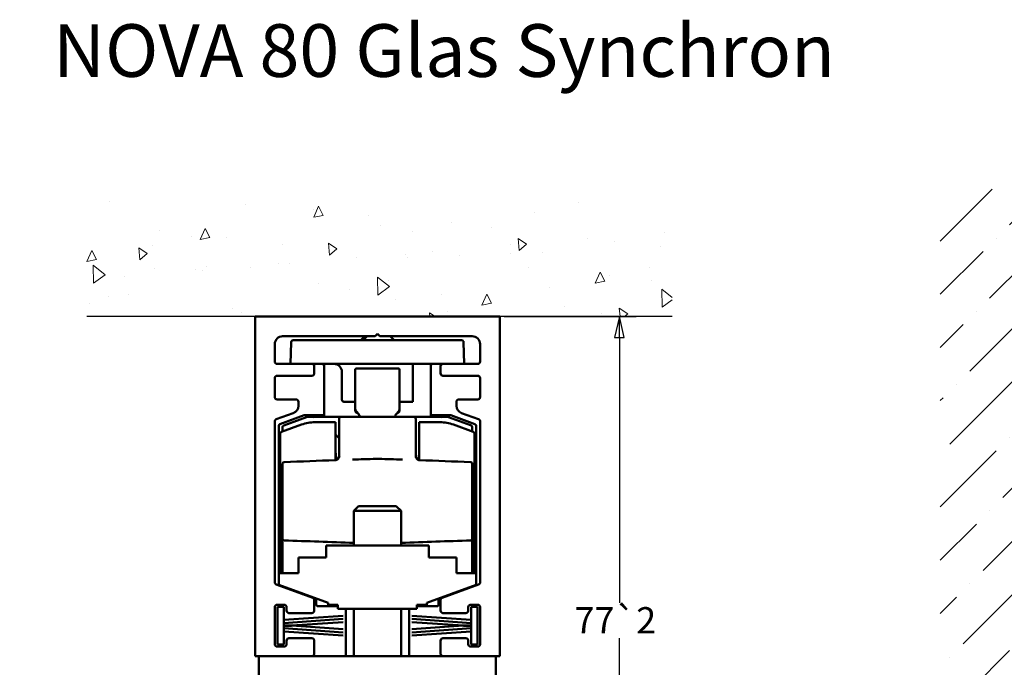
# Model space of a CAD drawing. Units: millimetres. Extents: x -118 to 586, y -247 to 263.
# Drawn here: x 145 to 270, y 181 to 263 of the extents above; entities that cross this region are included whole.
import ezdxf
from ezdxf.enums import TextEntityAlignment as Align

# ---------------------------------------------------------------- set-up
doc = ezdxf.new("R2010")
doc.units = ezdxf.units.MM
doc.header["$LTSCALE"] = 0.666667
for name, color, linetype, lineweight in [('Bemaßung (ISO)', 7, 'Continuous', 25), ('Schraffur (ISO)', 7, 'Continuous', 18), ('Sichtbar (ISO)', 7, 'Continuous', 50), ('Skizziergeometrie (ISO)', 7, 'Continuous', 25), ('Symbol (ISO)', 7, 'Continuous', 25)]:
    doc.layers.add(name, color=color, linetype=linetype, lineweight=lineweight)
doc.styles.add('Katalog 2010 - Zeichnung', font='plantc.ttf')
doc.styles.add('Textstil88', font='plantc.ttf')
doc.styles.add('Textstil92', font='plantc.ttf')
doc.dimstyles.new('Homepage', dxfattribs={"dimscale": 0.666667, "dimtxt": 5, "dimasz": 4, "dimexe": 3.175, "dimexo": 0.8, "dimgap": 0.8, "dimtad": 0, "dimtih": 1, "dimtoh": 1, "dimrnd": 1e-08, "dimtxsty": 'Katalog 2010 - Zeichnung', "dimblk": 'Filled-1', "dimcen": 0.09, "dimdle": 10, "dimclrd": 256, "dimclre": 256, "dimclrt": 256, "dimazin": 2, "dimtfac": 0.5, "dimtofl": 0, "dimtmove": 0, "dimatfit": 3, "dimfxl": 1, "dimtolj": 1, "dimlwd": 30, "dimlwe": 30, "dimarcsym": 0})

# ---------------------------------------------------------------- blocks, each defined once
blk = doc.blocks.new('Filled-1')
at = {"color": 0}
for p, q in [((0, 0), (-1, 0.225)), ((-1, 0.225), (-1, -0.225)), ((-1, 0), (0, 0)), ((-1, -0.225), (0, 0))]:
    blk.add_line(p, q, dxfattribs=at)
at = {"color": 0, "flags": 128}
blk.add_lwpolyline([(-1, -0.225), (0, 0), (-1, 0.225), (-1, -0.225)], dxfattribs=at)
at = {"color": 0}
blk.add_solid([(-1, -0.225), (0, 0), (-1, 0.225), (-1, -0.225)], dxfattribs=at)
blk = doc.blocks.new('*D11')
at = {"layer": 'Bemaßung (ISO)', "lineweight": 30}
for p, q in [((206.25, 224.99), (222.97, 224.99)), ((220.85, 222.32), (220.85, 188.71)), ((220.85, 150.65), (220.85, 184.26)), ((194.75, 147.99), (222.97, 147.99))]:
    blk.add_line(p, q, dxfattribs=at)
at = {"layer": 'Defpoints', "color": 0}
for p in [(205.72, 224.99), (194.22, 147.99), (220.85, 147.99)]:
    blk.add_point(p, dxfattribs=at)
at = {"layer": 'Bemaßung (ISO)', "lineweight": 30, "xscale": 2.666666666666666, "yscale": 2.666666666666666, "zscale": 2.666666666666666}
for p, rotation in [((220.85, 224.99), 90), ((220.85, 147.99), 270)]:
    blk.add_blockref('Filled-1', p, dxfattribs=dict(at, rotation=rotation))
at = {"layer": 'Bemaßung (ISO)', "lineweight": 35, "insert": (215.18, 188.18), "char_height": 3.3333, "attachment_point": 1, "style": 'Katalog 2010 - Zeichnung'}
blk.add_mtext('\\A1;77{\\fAIGDT|b0|i0;\\H3.3333;`\\fPlantagenet Cherokee|b0|i0;\\H3.3333;2}', dxfattribs=at)
blk = doc.blocks.new('Führungslinientext1')
at = {"layer": 'Symbol (ISO)'}
for p, q in [((108.82, 275.29), (106.58, 276.4)), ((109.04, 275.74), (106.58, 276.4)), ((106.58, 276.4), (108.6, 274.84)), ((108.6, 274.84), (109.04, 275.74)), ((108.82, 275.29), (169.25, 245.38)), ((127.58, 274.91), (125.54, 276.36)), ((127.86, 275.32), (125.54, 276.36)), ((125.54, 276.36), (127.29, 274.5)), ((127.29, 274.5), (127.86, 275.32)), ((127.58, 274.91), (169.25, 245.38)), ((169.25, 245.38), (171.75, 245.38)), ((171.75, 245.38), (226.05, 245.38))]:
    blk.add_line(p, q, dxfattribs=at)
at = {"layer": 'Symbol (ISO)', "flags": 128}
for points in [[(109.04, 275.74), (106.58, 276.4), (108.6, 274.84), (109.04, 275.74)], [(127.86, 275.32), (125.54, 276.36), (127.29, 274.5), (127.86, 275.32)]]:
    blk.add_lwpolyline(points, dxfattribs=at)
at = {"layer": 'Symbol (ISO)'}
for points in [[(109.04, 275.74), (106.58, 276.4), (108.6, 274.84), (109.04, 275.74)], [(127.86, 275.32), (125.54, 276.36), (127.29, 274.5), (127.86, 275.32)]]:
    blk.add_solid(points, dxfattribs=at)
at = {"layer": 'Symbol (ISO)', "attachment_point": 7}
for s, insert, char_height, style in [('Bürstendichtung', (171.92, 254.16), 5, 'Katalog 2010 - Zeichnung'), ('brush seal', (171.78, 246.82), 4.5, 'Textstil92')]:
    blk.add_mtext(s, dxfattribs=dict(at, insert=insert, char_height=char_height, style=style))

msp = doc.modelspace()

# ---------------------------------------------------------------- hatches: boundary and pattern name
at = {"layer": 'Schraffur (ISO)'}
h = msp.add_hatch(dxfattribs=at)
h.set_pattern_fill('ANSI36', color=256, scale=38.1, style=0)
h.set_pattern_definition([(45, (0, 0), (2.5257, 9.26089), [11.90625, -2.38125, 0, -2.38125])])
h.paths.add_polyline_path([(276.4789, 241.1245), (261.4789, 241.1245), (261.4789, 134.0658), (276.4789, 134.0658)])
h = msp.add_hatch(dxfattribs=at)
h.set_pattern_fill('AR-CONC', color=256, scale=0.08, angle=45, style=0)
h.paths.add_polyline_path([(227.5521, 239.9853), (227.5521, 224.9853), (153.4098, 224.9853), (153.4098, 239.9853)])

# ---------------------------------------------------------------- linework, layer by layer
at = {"layer": 'Sichtbar (ISO)'}
for p, q in [((174.7213, 224.9853), (205.7213, 224.9853)), ((174.7213, 181.9853), (174.7213, 224.9853)), ((205.7213, 224.9853), (205.7213, 181.9853)), ((189.9213, 222.4853), (178.2213, 222.4853)), ((179.5675, 221.9853), (184.2213, 221.9853)), ((196.2213, 221.9853), (184.2213, 221.9853)), ((188.6207, 222.4853), (188.1207, 221.9853)), ((188.9207, 222.4853), (188.4207, 221.9853)), ((190.2213, 222.7853), (189.9213, 222.4853)), ((190.1219, 222.6859), (190.3207, 222.6859)), ((190.5213, 222.4853), (190.2213, 222.7853)), ((202.2213, 222.4853), (190.5213, 222.4853)), ((191.8219, 222.4853), (192.3219, 221.9853)), ((196.2213, 221.9853), (200.8751, 221.9853)), ((177.2213, 221.4853), (177.2213, 219.2853)), ((179.3177, 221.744), (179.2213, 218.9853)), ((201.2213, 218.9853), (201.125, 221.744)), ((203.2213, 219.2853), (203.2213, 221.4853)), ((177.5213, 218.9853), (181.9213, 218.9853)), ((184.2213, 218.9853), (181.9213, 218.9853)), ((182.2213, 218.6853), (182.2213, 217.7853)), ((183.4713, 218.9853), (183.4713, 213.5173)), ((184.2213, 218.9853), (196.2213, 218.9853)), ((187.4215, 218.2445), (187.4215, 217.9665)), ((187.5715, 218.3945), (192.8715, 218.3945)), ((193.0215, 217.9665), (193.0215, 218.2445)), ((194.7213, 217.9853), (194.7213, 218.9853)), ((198.5213, 218.9853), (196.2213, 218.9853)), ((196.9713, 213.5173), (196.9713, 218.9853)), ((198.2213, 217.7853), (198.2213, 218.6853)), ((198.5213, 218.9853), (202.9213, 218.9853)), ((177.2213, 217.1853), (177.2213, 214.7853)), ((181.9213, 217.4853), (177.5213, 217.4853)), ((185.7213, 217.9853), (185.7213, 217.6159)), ((185.7213, 217.6159), (185.7213, 216.3253)), ((187.4215, 213.289), (187.4215, 217.9665)), ((193.0215, 217.9665), (193.0215, 213.289)), ((194.7213, 217.9853), (194.7213, 217.6159)), ((194.7213, 217.6159), (194.7213, 216.4687)), ((202.9213, 217.4853), (198.5213, 217.4853)), ((203.2213, 214.7853), (203.2213, 217.1853)), ((185.7213, 216.3253), (185.7213, 215.6154)), ((194.7213, 216.4687), (194.7213, 215.7588)), ((194.7213, 214.1853), (194.7213, 215.7588)), ((177.5213, 214.4853), (179.9213, 214.4853)), ((185.7213, 214.4353), (185.7213, 215.6154)), ((200.5213, 214.4853), (202.9213, 214.4853)), ((180.2213, 214.1853), (180.2213, 213.6855)), ((183.4713, 213.2778), (183.4713, 213.5173)), ((183.4713, 213.2778), (183.4713, 212.2945)), ((187.4215, 214.1853), (185.9713, 214.1853)), ((187.4215, 213.0517), (187.4215, 213.289)), ((194.7213, 214.1853), (193.0215, 214.1853)), ((193.0215, 213.289), (193.0215, 213.0517)), ((196.9713, 213.5173), (196.9713, 213.2778)), ((196.9713, 212.2945), (196.9713, 213.2778)), ((200.2213, 213.6855), (200.2213, 214.1853)), ((179.5633, 212.7458), (177.4187, 211.9652)), ((180.9249, 212.4702), (177.8858, 211.3641)), ((178.3531, 211.1881), (181.2287, 212.2347)), ((183.4713, 212.4853), (181.0104, 212.4853)), ((185.6715, 212.2945), (182.4355, 212.2945)), ((194.7715, 212.2945), (185.6715, 212.2945)), ((187.8138, 212.6666), (187.5529, 212.9511)), ((192.8901, 212.9511), (192.6292, 212.6666)), ((198.0075, 212.2945), (194.7715, 212.2945)), ((199.4323, 212.4853), (196.9713, 212.4853)), ((202.0241, 211.212), (199.2143, 212.2347)), ((202.5568, 211.3641), (199.5178, 212.4702)), ((203.0239, 211.9652), (200.8793, 212.7458)), ((177.2213, 211.6833), (177.2213, 191.3333)), ((177.7213, 211.1291), (177.7213, 205.3807)), ((178.086, 210.3805), (180.593, 211.293)), ((178.2215, 210.4298), (178.2215, 211.0001)), ((184.9215, 211.5945), (182.3031, 211.5945)), ((184.9215, 211.5945), (184.9215, 206.7857)), ((195.5215, 211.5945), (198.1399, 211.5945)), ((195.5215, 206.7857), (195.5215, 211.5945)), ((202.357, 210.3805), (199.85, 211.293)), ((202.0899, 211.1881), (202.0241, 211.212)), ((202.2215, 211.0001), (202.2215, 210.9301)), ((202.2215, 210.9301), (202.2215, 210.4298)), ((202.7213, 205.3807), (202.7213, 211.1291)), ((203.2213, 191.3332), (203.2213, 211.6833)), ((177.9215, 192.4853), (177.9215, 210.1456)), ((202.5215, 210.1456), (202.5215, 192.4853)), ((185.3715, 208.5261), (185.3715, 207.2834)), ((195.0715, 207.2834), (195.0715, 208.5261)), ((185.5715, 207.2588), (185.5715, 207.2588)), ((177.7213, 196.5898), (177.7213, 205.3807)), ((178.2215, 198.3586), (178.2215, 205.107)), ((202.2215, 205.107), (202.2215, 198.3586)), ((202.7213, 205.3807), (202.7213, 196.5898)), ((187.8348, 200.9853), (187.2213, 200.3718)), ((187.8348, 200.9853), (192.6079, 200.9853)), ((192.6079, 200.9853), (193.2213, 200.3718)), ((193.2213, 200.3718), (187.2213, 200.3718)), ((187.2213, 195.9853), (187.2213, 200.3718)), ((193.2213, 195.9853), (193.2213, 200.3718)), ((177.7213, 196.5898), (177.7213, 192.4853)), ((178.2215, 196.8313), (178.2215, 192.4853)), ((183.7213, 195.9853), (196.7213, 195.9853)), ((183.7213, 194.4853), (183.7213, 195.9853)), ((196.7213, 195.9853), (196.7213, 194.4853)), ((202.2215, 196.8313), (202.2215, 192.4853)), ((202.7213, 192.4853), (202.7213, 196.5898)), ((180.2213, 192.4853), (180.2213, 194.4853)), ((180.2213, 194.4853), (183.7213, 194.4853)), ((196.7213, 194.4853), (200.2213, 194.4853)), ((200.2213, 194.4853), (200.2213, 192.4853)), ((177.7213, 192.4853), (180.2213, 192.4853)), ((177.7213, 190.9853), (177.7213, 192.4853)), ((200.2213, 192.4853), (202.7213, 192.4853)), ((202.7213, 192.4853), (202.7213, 190.9853)), ((177.4187, 191.0514), (182.0239, 189.3753)), ((183.9713, 188.7104), (177.7213, 190.9853)), ((202.7213, 190.9853), (196.4713, 188.7104)), ((198.4187, 189.3751), (203.0239, 191.0513)), ((177.5213, 188.4853), (178.4213, 188.4853)), ((177.5713, 183.4353), (177.5713, 188.2353)), ((177.5713, 188.2353), (178.3713, 188.2353)), ((178.3713, 188.2353), (178.3713, 186.5697)), ((182.2213, 189.0933), (182.2213, 187.7353)), ((182.4713, 189.2564), (182.4713, 188.5353)), ((182.7213, 188.2853), (185.2213, 188.2853)), ((183.9713, 188.4853), (183.9713, 188.7104)), ((185.2213, 188.4853), (183.9713, 188.4853)), ((185.2213, 187.9853), (185.2213, 188.4853)), ((196.4713, 188.4853), (195.2213, 188.4853)), ((195.2213, 188.4853), (195.2213, 187.9853)), ((195.2213, 188.2853), (197.7213, 188.2853)), ((196.4713, 188.7104), (196.4713, 188.4853)), ((197.9713, 188.5353), (197.9713, 189.2564)), ((198.2213, 187.7353), (198.2213, 189.0932)), ((202.0213, 188.4853), (202.9213, 188.4853)), ((202.0713, 186.5697), (202.0713, 188.2353)), ((202.0713, 188.2353), (202.8713, 188.2353)), ((202.8713, 188.2353), (202.8713, 183.4353)), ((177.2213, 183.4853), (177.2213, 188.1853)), ((178.3713, 186.5649), (185.8633, 187.0888)), ((178.7213, 188.1853), (178.7213, 187.7353)), ((179.0213, 187.4353), (181.9213, 187.4353)), ((195.2213, 187.9853), (185.2213, 187.9853)), ((186.2215, 181.9853), (186.2215, 187.9853)), ((187.2213, 181.9853), (187.2213, 187.9853)), ((193.2213, 181.9853), (193.2213, 187.9853)), ((194.2215, 181.9853), (194.2215, 187.9853)), ((194.5793, 187.0888), (202.0713, 186.5649)), ((198.5213, 187.4353), (201.4213, 187.4353)), ((201.7213, 187.7353), (201.7213, 188.1853)), ((203.2213, 188.1853), (203.2213, 183.4853)), ((178.3713, 186.1649), (185.8633, 186.6888)), ((178.3713, 186.5649), (178.3713, 186.1697)), ((178.3713, 186.1649), (178.3713, 185.9056)), ((179.3429, 185.8376), (178.3713, 185.9056)), ((178.3713, 185.9008), (178.3713, 185.7697)), ((178.3713, 185.7649), (179.3429, 185.8329)), ((178.3713, 185.7649), (178.3713, 185.5056)), ((179.377, 185.8353), (185.8633, 186.2888)), ((185.8633, 185.3817), (179.377, 185.8353)), ((194.5793, 186.6888), (202.0713, 186.1649)), ((194.5793, 186.2888), (201.0656, 185.8353)), ((201.0656, 185.8353), (194.5793, 185.3817)), ((202.0713, 185.9056), (201.0997, 185.8376)), ((201.0997, 185.8329), (202.0713, 185.7649)), ((202.0713, 186.1697), (202.0713, 186.5649)), ((202.0713, 185.9056), (202.0713, 186.1649)), ((202.0713, 185.7697), (202.0713, 185.9008)), ((202.0713, 185.5056), (202.0713, 185.7649)), ((185.8633, 184.9817), (178.3713, 185.5056)), ((178.3713, 185.5008), (178.3713, 185.1056)), ((185.8633, 184.5817), (178.3713, 185.1056)), ((178.3713, 185.1008), (178.3713, 183.4353)), ((202.0713, 185.5056), (194.5793, 184.9817)), ((202.0713, 185.1056), (194.5793, 184.5817)), ((202.0713, 185.1056), (202.0713, 185.5008)), ((202.0713, 183.4353), (202.0713, 185.1008)), ((178.3713, 183.4353), (177.5713, 183.4353)), ((178.7213, 183.9353), (178.7213, 183.4853)), ((181.9213, 184.2353), (179.0213, 184.2353)), ((182.2213, 183.9353), (182.2213, 182.2853)), ((198.2213, 182.2853), (198.2213, 183.9353)), ((201.4213, 184.2353), (198.5213, 184.2353)), ((201.7213, 183.4853), (201.7213, 183.9353)), ((202.8713, 183.4353), (202.0713, 183.4353)), ((178.4213, 183.1853), (177.5213, 183.1853)), ((202.9213, 183.1853), (202.0213, 183.1853)), ((181.9213, 181.9853), (174.7213, 181.9853)), ((175.2213, 177.9853), (175.2213, 181.9853)), ((175.2213, 181.9853), (205.2213, 181.9853)), ((205.7213, 181.9853), (198.5213, 181.9853)), ((205.2213, 181.9853), (205.2213, 177.9853))]:
    msp.add_line(p, q, dxfattribs=at)
for centre, radius, start, end in [((178.2213, 221.4853), 1, 90, 180), ((179.5675, 221.7353), 0.25, 90, 178), ((200.8751, 221.7353), 0.25, 2, 90), ((202.2213, 221.4853), 1, 0, 90), ((177.5213, 219.2853), 0.3, 180, 270), ((181.9213, 218.6853), 0.3, 0, 90), ((183.2213, 218.7353), 0.25, 0, 90), ((184.7213, 217.9853), 1, 0, 90), ((187.5715, 218.2445), 0.15, 90, 180), ((192.8715, 218.2445), 0.15, 0, 90), ((197.2213, 218.7353), 0.25, 90, 180), ((198.5213, 218.6853), 0.3, 90, 180), ((202.9213, 219.2853), 0.3, 270, 0), ((177.5213, 217.1853), 0.3, 90, 180), ((181.9213, 217.7853), 0.3, 270, 0), ((198.5213, 217.7853), 0.3, 180, 270), ((202.9213, 217.1853), 0.3, 0, 90), ((177.5213, 214.7853), 0.3, 180, 270), ((179.9213, 214.1853), 0.3, 0, 90), ((185.9713, 214.4353), 0.25, 180, 270), ((200.5213, 214.1853), 0.3, 90, 180), ((202.9213, 214.7853), 0.3, 270, 0), ((179.2213, 213.6855), 1, 290, 0), ((201.2213, 213.6855), 1, 180, 250), ((177.5213, 211.6833), 0.3, 110, 180), ((181.0104, 212.2353), 0.25, 90, 110), ((185.6715, 211.9945), 0.3, 90, 180), ((187.3715, 212.2611), 0.6, 3.190179, 5.359694), ((193.0715, 212.2611), 0.6, 174.640306, 176.809821), ((194.7715, 211.9945), 0.3, 0, 90), ((199.4323, 212.2353), 0.25, 70, 90), ((202.9213, 211.6833), 0.3, 0, 70), ((177.9713, 211.1291), 0.25, 110, 180), ((178.4215, 211.0001), 0.2, 110, 180), ((182.3031, 206.5945), 5, 90, 110), ((198.1399, 206.5945), 5, 70, 90), ((201.9215, 210.9301), 0.3, 0, 70), ((202.0215, 211.0001), 0.2, 0, 70), ((202.4713, 211.1291), 0.25, 0, 70), ((178.1715, 210.1456), 0.25, 110, 180), ((202.2715, 210.1456), 0.25, 0, 70), ((187.6715, 207.8445), 2.75, 180, 201.361961), ((192.7715, 207.8445), 2.75, 338.640978, 0), ((178.4215, 206.3577), 0.2, 92, 180), ((184.8715, 207.2834), 0.5, 272, 273.206459), ((195.5715, 207.2834), 0.5, 266.79354, 268), ((202.0215, 206.3577), 0.2, 0, 88), ((178.4215, 196.8313), 0.2, 180, 268), ((202.0215, 196.8313), 0.2, 272, 0), ((177.5213, 191.3333), 0.3, 180, 250), ((178.1715, 191.0435), 0.25, 216.581496, 250), ((202.2715, 191.0435), 0.25, 290, 323.470845), ((202.9213, 191.3332), 0.3, 290, 0), ((182.3031, 194.5945), 5, 250, 257.372216), ((198.1399, 194.5945), 5, 282.616552, 290), ((177.5213, 188.1853), 0.3, 90, 180), ((178.4213, 188.1853), 0.3, 0, 90), ((181.9213, 189.0933), 0.3, 0, 70), ((182.7213, 188.5353), 0.25, 180, 270), ((197.7213, 188.5353), 0.25, 270, 0), ((198.5213, 189.0932), 0.3, 110, 180), ((202.0213, 188.1853), 0.3, 90, 180), ((202.9213, 188.1853), 0.3, 0, 90), ((179.0213, 187.7353), 0.3, 180, 270), ((181.9213, 187.7353), 0.3, 270, 0), ((198.5213, 187.7353), 0.3, 180, 270), ((201.4213, 187.7353), 0.3, 270, 0), ((177.5213, 183.4853), 0.3, 180, 270), ((178.4213, 183.4853), 0.3, 270, 0), ((179.0213, 183.9353), 0.3, 90, 180), ((181.9213, 183.9353), 0.3, 0, 90), ((198.5213, 183.9353), 0.3, 90, 180), ((201.4213, 183.9353), 0.3, 0, 90), ((202.0213, 183.4853), 0.3, 180, 270), ((202.9213, 183.4853), 0.3, 270, 0), ((181.9213, 182.2853), 0.3, 270, 0), ((198.5213, 182.2853), 0.3, 180, 270)]:
    msp.add_arc(centre, radius, start, end, dxfattribs=at)
for centre, major_axis, ratio, start_param, end_param in [((187.9216, 213.289), (-0.4323, -0.2514), 0.99992599, 5.75644731, 5.77461986), ((187.9216, 213.289), (-0.4323, -0.2514), 0.99992599, 5.97151454, 6.06606228), ((192.5205, 213.2894), (-0.4684, 0.178), 0.99889946, 3.32469581, 3.40892326), ((192.5205, 213.2894), (-0.4684, 0.178), 0.99889946, 3.49035481, 3.50426269), ((182.3596, 211.5366), (0.8428, 0.2428), 0.85184374, 1.28602779, 1.68772121), ((187.9216, 213.289), (-0.4323, -0.2514), 0.99992599, 6.17689589, 6.28649235), ((187.9216, 213.289), (-0.4323, -0.2514), 0.99992599, 0.11732262, 0.20399729), ((187.3716, 212.2611), (0.0132, -0.5998), 0.99994815, 1.64237442, 2.29080343), ((193.0718, 212.261), (0.5435, -0.255), 0.99968925, 2.83845411, 3.48665935), ((192.5205, 213.2894), (-0.4684, 0.178), 0.99889946, 2.77354761, 2.84922235), ((192.5205, 213.2894), (-0.4684, 0.178), 0.99889946, 2.9553873, 3.05254651), ((192.5205, 213.2894), (-0.4684, 0.178), 0.99889946, 3.15397172, 3.24157386), ((198.0831, 211.5366), (-0.8429, 0.2421), 0.85200395, 4.59445678, 4.99615846), ((190.2215, 202.739), (-4.5986, 0), 0.91938201, 4.67443393, 4.75034403)]:
    msp.add_ellipse(centre, major_axis=major_axis, ratio=ratio, start_param=start_param, end_param=end_param, dxfattribs=at)
for points in [[(187.433, 213.1823), (187.426, 213.2145), (187.4222, 213.2472), (187.4216, 213.2799)], [(193.0215, 213.282), (193.0207, 213.2265), (193.0104, 213.1702), (192.9911, 213.1172)], [(193.0134, 213.1996), (193.011, 213.186), (193.0079, 213.1725), (193.0043, 213.159)], [(193.0215, 213.282), (193.0213, 213.2685), (193.0205, 213.2549), (193.0192, 213.2414)], [(181.2286, 212.2342), (181.2286, 212.2342), (181.2285, 212.2342), (181.2285, 212.2342)], [(187.4651, 213.0849), (187.4575, 213.1019), (187.4509, 213.1192), (187.4453, 213.1367)], [(187.5217, 212.9888), (187.5102, 213.0041), (187.4996, 213.02), (187.4901, 213.0362)], [(187.5529, 212.9511), (187.5517, 212.9525), (187.5504, 212.9539), (187.5492, 212.9553)], [(187.8514, 212.6051), (187.7648, 212.662), (187.6792, 212.7167), (187.5949, 212.769)], [(187.8737, 212.5895), (187.8667, 212.5947), (187.8593, 212.5999), (187.8514, 212.6051)], [(192.5916, 212.6051), (192.5837, 212.5999), (192.5763, 212.5947), (192.5693, 212.5895)], [(192.8481, 212.769), (192.7638, 212.7167), (192.6782, 212.662), (192.5916, 212.6051)], [(192.8936, 212.955), (192.8924, 212.9537), (192.8913, 212.9524), (192.8901, 212.9511)], [(192.9479, 213.0279), (192.9387, 213.0129), (192.9287, 212.9983), (192.9178, 212.9841)], [(192.9911, 213.1172), (192.9853, 213.1014), (192.9787, 213.0858), (192.9713, 213.0705)], [(198.8725, 212.2945), (198.8725, 212.2945), (198.5514, 212.2945), (198.0075, 212.2945)], [(199.2144, 212.2342), (199.2144, 212.2342), (199.2144, 212.2342), (199.2144, 212.2342)], [(185.3715, 207.2834), (185.3715, 207.211), (185.3563, 207.1463), (185.3325, 207.0897)], [(190.047, 206.9638), (189.051, 206.929), (188.055, 206.8942), (187.059, 206.8595)], [(193.384, 206.8595), (192.388, 206.8942), (191.392, 206.929), (190.396, 206.9638)], [(195.1105, 207.0897), (195.0868, 207.1463), (195.0715, 207.211), (195.0715, 207.2834)], [(184.889, 206.7837), (182.7308, 206.7083), (180.5727, 206.6329), (178.4145, 206.5576)], [(202.0285, 206.5576), (199.8704, 206.6329), (197.7122, 206.7083), (195.5541, 206.7837)], [(178.4145, 196.6314), (181.3501, 196.5289), (184.2857, 196.4264), (187.2213, 196.3239)], [(193.2213, 196.3239), (196.1571, 196.4264), (199.0928, 196.5289), (202.0285, 196.6314)]]:
    msp.add_open_spline(points, degree=3, dxfattribs=at)
for points, knots in [([(181.2293, 212.2345), (181.2828, 212.2539), (181.3382, 212.2688), (181.4232, 212.284), (181.4524, 212.2879), (181.4965, 212.2919), (181.5113, 212.2928), (181.5335, 212.2938), (181.5409, 212.2941), (181.552, 212.2943), (181.5557, 212.2944), (181.5613, 212.2945), (181.5631, 212.2945), (181.5659, 212.2945), (181.5668, 212.2945), (181.5682, 212.2945), (181.5687, 212.2945), (181.5694, 212.2945), (181.5696, 212.2945), (181.57, 212.2945), (181.5701, 212.2945), (181.5703, 212.2945), (181.5703, 212.2945), (181.5704, 212.2945), (181.5705, 212.2945), (181.5706, 212.2945)], [0.0000785796, 0.0000785796, 0.0000785796, 0.0000785796, 0.0171653185, 0.0171653185, 0.0259878889, 0.0259878889, 0.030430526, 0.030430526, 0.0326558456, 0.0326558456, 0.0337690105, 0.0337690105, 0.0343256565, 0.0343256565, 0.0346039876, 0.0346039876, 0.034743155, 0.034743155, 0.0348127419, 0.0348127419, 0.0348475442, 0.0348475442, 0.0348649651, 0.0348649651, 0.0348824884, 0.0348824884, 0.0348824884, 0.0348824884]), ([(182.4355, 212.2945), (181.974, 212.2945), (181.6119, 212.2945), (181.5706, 212.2945), (181.5706, 212.2945)], [0.793905405, 0.793905405, 0.793905405, 0.793905405, 1.123252527, 1.174256914, 1.174256914, 1.174256914, 1.174256914]), ([(182.3978, 212.2939), (182.404, 212.2941), (182.4103, 212.2943), (182.4228, 212.2945), (182.4292, 212.2945), (182.4355, 212.2945)], [-0.00379550302, -0.00379550302, -0.00379550302, -0.00379550302, -0.00189731973, -0.00189731973, 0, 0, 0, 0]), ([(185.3715, 211.9945), (185.3715, 211.7128), (185.3715, 210.8716), (185.3715, 209.3331), (185.3715, 208.5261)], [-0.952039462, -0.952039462, -0.952039462, -0.952039462, -0.408016912, 0, 0, 0, 0]), ([(187.5949, 212.769), (187.5492, 212.7974), (187.5097, 212.8327), (187.4516, 212.9143), (187.4316, 212.9612), (187.4225, 213.0237), (187.4215, 213.0377), (187.4215, 213.0517)], [0, 0, 0, 0, 0.018899657, 0.018899657, 0.0367701921, 0.0367701921, 0.0418438255, 0.0418438255, 0.0418438255, 0.0418438255]), ([(187.8555, 212.6024), (187.8567, 212.6007), (187.858, 212.599), (187.8592, 212.5973), (187.8638, 212.5909), (187.8683, 212.5843), (187.8727, 212.5777), (187.8796, 212.5672), (187.8862, 212.5564), (187.8925, 212.5454), (187.8939, 212.5429), (187.8953, 212.5405), (187.8966, 212.538), (187.9048, 212.5233), (187.9123, 212.5082), (187.9192, 212.4928), (187.9266, 212.4762), (187.9333, 212.4591), (187.9392, 212.4419), (187.9405, 212.4383), (187.9417, 212.4347), (187.9428, 212.431), (187.9478, 212.4157), (187.9521, 212.4002), (187.9557, 212.3845), (187.9568, 212.3799), (187.9578, 212.3752), (187.9588, 212.3706), (187.9623, 212.3538), (187.9651, 212.3369), (187.9671, 212.32), (187.9676, 212.3164), (187.968, 212.3128), (187.9684, 212.3092), (187.9689, 212.3043), (187.9693, 212.2994), (187.9697, 212.2945)], [0.128149553, 0.128149553, 0.128149553, 0.128149553, 0.142857143, 0.142857143, 0.142857143, 0.198319256, 0.198319256, 0.198319256, 0.285714286, 0.285714286, 0.285714286, 0.305081014, 0.305081014, 0.305081014, 0.420749818, 0.420749818, 0.420749818, 0.54544881, 0.54544881, 0.54544881, 0.571428571, 0.571428571, 0.571428571, 0.681536762, 0.681536762, 0.681536762, 0.714285714, 0.714285714, 0.714285714, 0.831921903, 0.831921903, 0.831921903, 0.857142857, 0.857142857, 0.857142857, 0.89118189, 0.89118189, 0.89118189, 0.89118189]), ([(192.5875, 212.6024), (192.5863, 212.6007), (192.585, 212.599), (192.5838, 212.5973), (192.5719, 212.5807), (192.5608, 212.5634), (192.5505, 212.5454), (192.5402, 212.5274), (192.5308, 212.5088), (192.5224, 212.4897), (192.514, 212.4705), (192.5066, 212.4509), (192.5002, 212.431), (192.4938, 212.4111), (192.4885, 212.3909), (192.4842, 212.3706), (192.4799, 212.3502), (192.4768, 212.3297), (192.4747, 212.3092), (192.4741, 212.3043), (192.4737, 212.2994), (192.4733, 212.2945)], [0.128145682, 0.128145682, 0.128145682, 0.128145682, 0.142857143, 0.142857143, 0.142857143, 0.285714286, 0.285714286, 0.285714286, 0.428571429, 0.428571429, 0.428571429, 0.571428571, 0.571428571, 0.571428571, 0.714285714, 0.714285714, 0.714285714, 0.857142857, 0.857142857, 0.857142857, 0.891168967, 0.891168967, 0.891168967, 0.891168967]), ([(193.0215, 213.0517), (193.0215, 213.0141), (193.0138, 212.976), (192.9859, 212.9067), (192.9655, 212.8746), (192.9147, 212.8167), (192.8833, 212.7909), (192.8481, 212.769)], [0, 0, 0, 0, 0.0136544476, 0.0136544476, 0.0273548031, 0.0273548031, 0.041909767, 0.041909767, 0.041909767, 0.041909767]), ([(195.0715, 208.5261), (195.0715, 209.3331), (195.0715, 210.8716), (195.0715, 211.7128), (195.0715, 211.9945)], [-0.954362337, -0.954362337, -0.954362337, -0.954362337, -0.546345424, -0.002322875, -0.002322875, -0.002322875, -0.002322875]), ([(198.0075, 212.2945), (198.0139, 212.2945), (198.0202, 212.2945), (198.0328, 212.2943), (198.039, 212.2941), (198.0452, 212.2939)], [-0.00379660409, -0.00379660409, -0.00379660409, -0.00379660409, -0.00189161227, -0.00189161227, -0.00000107795, -0.00000107795, -0.00000107795, -0.00000107795]), ([(198.8725, 212.2945), (198.8725, 212.2945), (198.8726, 212.2945), (198.8728, 212.2945), (198.873, 212.2945), (198.8735, 212.2945), (198.8739, 212.2945), (198.8755, 212.2945), (198.8767, 212.2945), (198.8815, 212.2945), (198.8851, 212.2944), (198.8995, 212.2942), (198.9103, 212.2938), (198.9535, 212.2917), (198.9859, 212.2886), (199.0841, 212.2741), (199.1496, 212.2577), (199.2124, 212.2349)], [0, 0, 0, 0, 0.0000254811, 0.0000254811, 0.0000654878, 0.0000654878, 0.0001854895, 0.0001854895, 0.0005454902, 0.0005454902, 0.0016255062, 0.0016255062, 0.0048659362, 0.0048659362, 0.0145974435, 0.0145974435, 0.0346489267, 0.0346489267, 0.0346489267, 0.0346489267]), ([(184.9215, 210.0308), (184.9546, 210.0015), (185.0209, 209.9288), (185.0848, 209.8583), (185.1155, 209.8256)], [-0.1235606086, -0.1235606086, -0.1235606086, -0.1235606086, -0.1057193924, -0.0875458787, -0.0875458787, -0.0875458787, -0.0875458787]), ([(185.1155, 209.8255), (185.1295, 209.8107), (185.2682, 209.665), (185.3639, 209.6018), (185.371, 209.5672)], [-0.0875380159, -0.0875380159, -0.0875380159, -0.0875380159, -0.0792895443, -0.0033905951, -0.0033905951, -0.0033905951, -0.0033905951]), ([(185.3325, 207.0897), (185.2868, 206.9811), (185.1731, 206.8624), (185.0258, 206.8031), (184.9486, 206.7886), (184.9266, 206.7857), (184.8995, 206.7842)], [-0.307425181, -0.307425181, -0.307425181, -0.307425181, -0.131753649, -0.043917883, -0.021958942, 0, 0, 0, 0]), ([(195.5435, 206.7842), (195.5165, 206.7857), (195.4947, 206.7886), (195.4421, 206.7983), (195.3849, 206.8167), (195.2487, 206.8823), (195.1562, 206.9811), (195.1105, 207.0897)], [0, 0, 0, 0, 0.021958941, 0.043917883, 0.087835765, 0.131753648, 0.307425178, 0.307425178, 0.307425178, 0.307425178]), ([(178.2215, 206.3577), (178.2215, 206.3577), (178.2215, 206.1487), (178.2215, 205.5186), (178.2215, 205.107)], [0, 0, 0, 0, 0.097225111, 0.226858592, 0.226858592, 0.226858592, 0.226858592]), ([(202.2215, 205.107), (202.2215, 205.4157), (202.2215, 206.0728), (202.2215, 206.3577), (202.2215, 206.3577)], [0, 0, 0, 0, 0.097225111, 0.226858591, 0.226858591, 0.226858591, 0.226858591]), ([(177.7213, 205.3807), (177.7213, 205.3812), (177.7213, 205.3817), (177.7215, 205.3955), (177.7243, 205.4088), (177.7352, 205.4344), (177.7432, 205.4468), (177.7689, 205.4752), (177.7894, 205.4905), (177.8368, 205.5141), (177.862, 205.5229), (177.9002, 205.531), (177.9108, 205.5328), (177.9215, 205.5341)], [-0.0002650425, -0.0002650425, -0.0002650425, -0.0002650425, 0, 0, 0.0074630686, 0.0074630686, 0.014780013, 0.014780013, 0.0253178821, 0.0253178821, 0.0343812691, 0.0343812691, 0.0377326142, 0.0377326142, 0.0377326142, 0.0377326142]), ([(202.5215, 205.5341), (202.5321, 205.5327), (202.5425, 205.531), (202.5806, 205.5229), (202.6059, 205.5141), (202.6533, 205.4905), (202.6737, 205.4752), (202.6994, 205.4468), (202.7074, 205.4344), (202.7183, 205.4088), (202.7211, 205.3955), (202.7213, 205.3817), (202.7213, 205.3812), (202.7213, 205.3807)], [0.0050948835, 0.0050948835, 0.0050948835, 0.0050948835, 0.0083907827, 0.0083907827, 0.0174073122, 0.0174073122, 0.0278907008, 0.0278907008, 0.0351698168, 0.0351698168, 0.0425943016, 0.0425943016, 0.0428579738, 0.0428579738, 0.0428579738, 0.0428579738]), ([(178.2215, 198.3586), (178.2215, 197.9981), (178.2215, 197.1961), (178.2215, 196.8313), (178.2215, 196.8313)], [0, 0, 0, 0, 0.109414814, 0.255301232, 0.255301232, 0.255301232, 0.255301232]), ([(202.2215, 196.8313), (202.2215, 196.8313), (202.2215, 197.0978), (202.2215, 197.8779), (202.2215, 198.3586)], [0, 0, 0, 0, 0.109414814, 0.255301232, 0.255301232, 0.255301232, 0.255301232]), ([(177.7213, 196.5898), (177.7213, 196.5893), (177.7213, 196.5889), (177.7215, 196.575), (177.7243, 196.5617), (177.7352, 196.5361), (177.7432, 196.5237), (177.7689, 196.4953), (177.7894, 196.48), (177.8368, 196.4564), (177.862, 196.4476), (177.9002, 196.4395), (177.9108, 196.4378), (177.9215, 196.4364)], [-0.0428579738, -0.0428579738, -0.0428579738, -0.0428579738, -0.0425943016, -0.0425943016, -0.0351698168, -0.0351698168, -0.0278907008, -0.0278907008, -0.0174073122, -0.0174073122, -0.0083907827, -0.0083907827, -0.0050567639, -0.0050567639, -0.0050567639, -0.0050567639]), ([(202.7213, 196.5898), (202.7213, 196.5893), (202.7213, 196.5889), (202.7211, 196.575), (202.7183, 196.5617), (202.7074, 196.5361), (202.6994, 196.5237), (202.6737, 196.4953), (202.6533, 196.48), (202.6059, 196.4564), (202.5806, 196.4476), (202.5425, 196.4396), (202.5321, 196.4378), (202.5215, 196.4365)], [-0.0002650425, -0.0002650425, -0.0002650425, -0.0002650425, 0, 0, 0.0074630686, 0.0074630686, 0.014780013, 0.014780013, 0.0253178821, 0.0253178821, 0.0343812691, 0.0343812691, 0.0376942965, 0.0376942965, 0.0376942965, 0.0376942965])]:
    msp.add_open_spline(points, degree=3, knots=knots, dxfattribs=at)
at = {"layer": 'Skizziergeometrie (ISO)'}
msp.add_line((227.5521, 224.9853), (153.4098, 224.9853), dxfattribs=at)

# ---------------------------------------------------------------- block references
at = {"layer": 'Symbol (ISO)', "xscale": 0.6666666666666666, "yscale": 0.6666666666666666, "zscale": 0.6666666666666666}
msp.add_blockref('Führungslinientext1', (0, 0), dxfattribs=at)

# ---------------------------------------------------------------- texts
at = {"layer": 'Symbol (ISO)', "style": 'Textstil88'}
msp.add_text('NOVA 80 Glas Synchron', height=6.666667, dxfattribs=at).set_placement((149.1655, 261.99), align=Align.TOP_LEFT)

# ---------------------------------------------------------------- dimensions: what is measured, and where the dimension line sits
at = {"layer": 'Bemaßung (ISO)', "lineweight": 35}
dim = msp.add_linear_dim(base=(220.853, 147.9853), p1=(205.7213, 224.9853), p2=(194.2215, 147.9853), angle=90, text='<>{\\fAIGDT|b0|i0;\\H3.3333;`\\fPlantagenet Cherokee|b0|i0;\\H3.3333;2}', dimstyle='Homepage', override={"dimdec": 2, "dimtp": 0, "dimtm": 0, "dimtdec": 2, "dimatfit": 1}, dxfattribs=at)
dim.commit()
dim.dimension.update_dxf_attribs({"geometry": '*D11', "text_midpoint": (220.853, 186.4853), "dimtype": 160})

doc.saveas('drawing.dxf')
